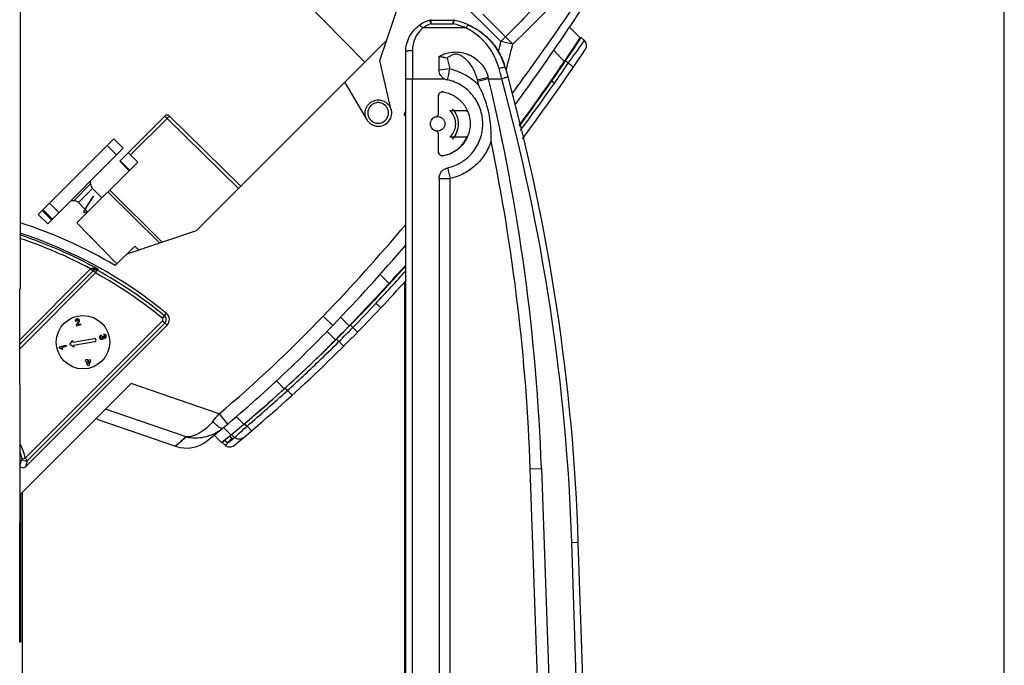
# Model space of a CAD drawing. Units: millimetres. Extents: x 0 to 3073, y 0 to 562.
# Drawn here: x 269 to 299, y 196 to 215 of the extents above; entities that cross this region are included whole.
import ezdxf

# ---------------------------------------------------------------- set-up
doc = ezdxf.new("R2010")
doc.units = ezdxf.units.MM
doc.header["$LTSCALE"] = 23.1
doc.layers.get('0').update_dxf_attribs({"linetype": 'CONTINUOUS'})
doc.layers.add('INTF_1', color=7, linetype='CONTINUOUS')
doc.styles.get("Standard").update_dxf_attribs({"font": 'txt', "width": 0.8})
doc.dimstyles.new('DIMSTYLE_7', dxfattribs={"dimtxt": 2.5, "dimasz": 2.5, "dimexe": 1, "dimexo": 0, "dimtad": 1, "dimdec": 0, "dimlfac": 5, "dimtxsty": 'STANDARD', "dimblk": '_FILLED', "dimblk1": '_FILLED', "dimblk2": '_FILLED', "dimcen": 0.09, "dimazin": 2, "dimtp": 0.5, "dimtm": 0.5, "dimtfac": 1, "dimtdec": 0, "dimtofl": 0, "dimtmove": 0, "dimatfit": 3, "dimldrblk": '_FILLED', "dimfxl": 1, "dimtolj": 1, "dimarcsym": 0})

# ---------------------------------------------------------------- blocks, each defined once
blk = doc.blocks.new('_FILLED')
at = {"color": 0, "linetype": 'BYBLOCK'}
blk.add_solid([(0, 0), (-1, 0.166), (-1, -0.166)], dxfattribs=at)
blk = doc.blocks.new('*D11')
at = {"color": 2, "linetype": 'CONTINUOUS'}
for p, q in [((269.46, 231.703), (269.46, 241.46)), ((298.9, 176.952), (298.9, 241.46)), ((269.46, 240.46), (284.18, 240.46)), ((298.9, 240.46), (284.18, 240.46))]:
    blk.add_line(p, q, dxfattribs=at)
at = {"color": 2, "linetype": 'CONTINUOUS', "xscale": 2.5, "yscale": 2.5, "zscale": 2.5, "rotation": 180}
blk.add_blockref('_FILLED', (269.46, 240.46), dxfattribs=at)
at = {"color": 2, "linetype": 'CONTINUOUS', "xscale": 2.5, "yscale": 2.5, "zscale": 2.5}
blk.add_blockref('_FILLED', (298.9, 240.46), dxfattribs=at)
blk = doc.blocks.new('*D20')
at = {"color": 2, "linetype": 'CONTINUOUS'}
for p, q in [((245.46, 232.646), (245.46, 253.036)), ((298.9, 176.952), (298.9, 253.036)), ((245.46, 252.036), (272.18, 252.036)), ((298.9, 252.036), (272.18, 252.036))]:
    blk.add_line(p, q, dxfattribs=at)
at = {"color": 2, "linetype": 'CONTINUOUS', "xscale": 2.5, "yscale": 2.5, "zscale": 2.5, "rotation": 180}
blk.add_blockref('_FILLED', (245.46, 252.036), dxfattribs=at)
at = {"color": 2, "linetype": 'CONTINUOUS', "xscale": 2.5, "yscale": 2.5, "zscale": 2.5}
blk.add_blockref('_FILLED', (298.9, 252.036), dxfattribs=at)

msp = doc.modelspace()

# ---------------------------------------------------------------- linework, layer by layer
at = {"layer": 'INTF_1', "color": 7, "linetype": 'CONTINUOUS'}
for p, q in [((269.3898, 217.3644), (269.3898, 207.2481)), ((280.1811, 214.0847), (281.079, 216.7785)), ((277.835, 215.9637), (279.7276, 214.0378)), ((281.713, 215.2972), (282.3715, 215.2972)), ((286.1827, 214.7628), (285.8664, 215.0847)), ((285.8665, 215.0849), (286.1829, 214.7629)), ((274.6834, 208.9936), (280.3844, 214.6946)), ((286.3118, 214.6871), (286.2139, 214.7763)), ((280.9542, 136.0413), (280.9542, 214.3422)), ((285.9003, 214.3047), (285.8863, 214.317)), ((286.0301, 214.5321), (286.044, 214.5196)), ((280.5152, 212.6027), (280.1811, 214.0847)), ((279.1234, 213.4336), (279.7884, 212.3134)), ((283.4362, 213.5418), (283.4275, 213.5779)), ((285.3327, 213.52), (285.3515, 213.5022)), ((285.1641, 213.2806), (285.1838, 213.2626)), ((285.2569, 213.4125), (285.2705, 213.4001)), ((281.9331, 212.4857), (281.9331, 213.0301)), ((282.2752, 212.5917), (282.7913, 212.5917)), ((272.3776, 211.0719), (273.731, 212.4253)), ((276.0122, 210.3225), (273.8718, 212.4259)), ((269.9359, 209.4787), (272.1986, 211.7415)), ((272.4815, 211.4586), (272.1986, 211.7415)), ((281.9331, 211.3533), (281.9331, 211.8978)), ((282.7913, 211.7917), (282.2752, 211.7917)), ((272.4815, 211.4586), (270.2187, 209.1959)), ((272.3776, 211.0719), (272.658, 210.7866)), ((272.6369, 211.3312), (272.9173, 211.0459)), ((271.0931, 209.2217), (272.9173, 211.0459)), ((281.954, 210.5517), (281.954, 176.8318)), ((271.5714, 209.9976), (271.5721, 209.9987)), ((271.5722, 209.9986), (271.5714, 209.9974)), ((271.588, 210.0243), (271.5722, 209.9986)), ((272.0265, 210.1551), (273.5714, 208.623)), ((270.0773, 209.6202), (270.3602, 209.3373)), ((269.9359, 209.4787), (270.2187, 209.1959)), ((272.2971, 207.9966), (271.0931, 209.2217)), ((272.5995, 208.299), (274.6834, 208.9936)), ((272.2455, 207.945), (272.8306, 208.5301)), ((272.946, 208.4145), (272.8306, 208.5301)), ((280.9227, 207.9028), (280.9227, 207.9269)), ((280.9227, 180.927), (280.9227, 207.4537)), ((279.2593, 206.1419), (279.0023, 206.3993)), ((269.3823, 205.8567), (269.3826, 206.1458)), ((273.7969, 206.1561), (269.5523, 201.9115)), ((271.0836, 206.2791), (271.0457, 206.2729)), ((271.2078, 206.1697), (271.078, 206.1349)), ((271.1251, 206.1844), (271.1986, 206.2041)), ((271.1986, 206.2041), (271.2078, 206.1697)), ((270.9734, 205.6472), (271.6135, 205.7601)), ((271.8138, 205.8625), (271.8278, 205.8279)), ((271.8624, 205.8246), (271.8937, 205.8286)), ((271.9102, 205.8488), (271.9068, 205.8845)), ((278.5934, 205.9734), (278.8455, 205.7203)), ((270.5699, 205.5059), (270.7638, 205.5579)), ((270.5779, 205.4759), (270.5699, 205.5059)), ((270.7738, 205.5209), (270.6342, 205.4835)), ((270.7638, 205.5579), (270.7738, 205.5209)), ((270.8836, 205.5806), (270.9647, 205.6964)), ((270.9994, 205.4995), (270.8836, 205.5806)), ((270.9647, 205.6964), (270.9734, 205.6472)), ((271.6309, 205.6616), (270.9907, 205.5487)), ((270.9907, 205.5487), (270.9994, 205.4995)), ((269.3879, 205.2767), (269.3807, 205.2808)), ((269.3879, 204.3836), (269.3879, 205.2767)), ((270.6751, 205.4431), (270.6415, 205.4341)), ((271.353, 205.0903), (271.377, 205.0967)), ((271.3618, 205.0577), (271.353, 205.0903)), ((271.3858, 205.0642), (271.3618, 205.0577)), ((271.3666, 205.1356), (271.4025, 205.1452)), ((271.377, 205.0967), (271.3666, 205.1356)), ((271.4186, 204.9416), (271.3858, 205.0642)), ((271.4025, 205.1452), (271.4129, 205.1063)), ((271.4129, 205.1063), (271.4919, 205.1275)), ((271.4497, 204.9499), (271.4186, 204.9416)), ((271.466, 205.0857), (271.4216, 205.0738)), ((271.4216, 205.0738), (271.4393, 205.0077)), ((271.4393, 205.0077), (271.466, 205.0857)), ((271.5006, 205.0951), (271.4497, 204.9499)), ((271.4919, 205.1275), (271.5006, 205.0951)), ((269.3863, 204.3836), (269.3827, 204.3835)), ((269.3827, 204.3835), (269.3827, 203.0108)), ((269.3863, 204.3836), (269.3879, 204.3836)), ((269.3879, 201.0752), (272.7236, 204.4109)), ((274.3755, 202.8112), (271.9567, 203.644)), ((271.6854, 203.3726), (271.7223, 203.3357)), ((271.7223, 203.3356), (274.0553, 202.5323)), ((269.3879, 203.0108), (269.3827, 203.0108)), ((269.3879, 203.0108), (269.3879, 200.2396)), ((275.2099, 202.8633), (275.432, 202.6449)), ((275.4608, 203.0706), (275.4637, 203.073)), ((275.6741, 202.837), (275.7571, 202.7607)), ((275.447, 202.651), (275.5435, 202.563)), ((275.6059, 202.6301), (275.5189, 202.7096)), ((275.7373, 202.779), (275.6059, 202.6301)), ((285.0216, 201.8635), (285.5873, 185.6616)), ((269.4054, 201.0926), (269.4054, 196.6654)), ((269.4604, 191.4684), (269.4604, 201.1477)), ((269.3804, 198.5433), (269.3804, 200.2396)), ((269.3804, 200.2396), (269.3821, 200.2396)), ((269.3821, 200.2396), (269.3879, 200.2396)), ((286.6061, 184.9034), (286.1284, 199.6553)), ((269.3879, 198.5431), (269.3804, 198.5433)), ((269.3879, 196.665), (269.3879, 198.5431)), ((269.3879, 196.6744), (269.4054, 196.6654)), ((269.4054, 196.6654), (269.3879, 196.665))]:
    msp.add_line(p, q, dxfattribs=at)
at = {"layer": 'INTF_1', "color": 9, "linetype": 'CONTINUOUS'}
for p, q in [((283.8088, 214.6548), (281.3821, 217.0816)), ((281.7133, 215.2964), (281.713, 215.2972)), ((283.2644, 215.4816), (283.9493, 214.7953)), ((282.7596, 215.0623), (281.4712, 215.0623)), ((281.7161, 215.1867), (282.3747, 215.1867)), ((283.8088, 214.6548), (283.9493, 214.7953)), ((284.1632, 214.5737), (283.8088, 214.6548)), ((286.2758, 214.6362), (286.3118, 214.6871)), ((281.1576, 214.3922), (281.1577, 213.5418)), ((283.7362, 214.3552), (283.7308, 214.3328)), ((283.7389, 214.3545), (283.7336, 214.3322)), ((285.3896, 214.3881), (285.7144, 214.0623)), ((285.8285, 214.0108), (285.7501, 214.0822)), ((282.2666, 213.8356), (281.9539, 213.7972)), ((283.9635, 213.7982), (283.9824, 213.8715)), ((283.9639, 213.7981), (283.9834, 213.8712)), ((280.9542, 213.5418), (282.1145, 213.5418)), ((281.1577, 136.8417), (281.1577, 213.5418)), ((283.4362, 213.5418), (283.8307, 213.5418)), ((285.4092, 213.4027), (285.3315, 213.4735)), ((282.0739, 213.1494), (282.0699, 213.146)), ((273.8011, 212.3552), (272.7064, 211.2605)), ((273.8011, 212.3552), (273.731, 212.4253)), ((273.8011, 212.3552), (275.9415, 210.2518)), ((280.9542, 212.4086), (280.9062, 212.4566)), ((272.002, 211.5448), (272.2848, 211.262)), ((272.3904, 211.0847), (272.6715, 210.8001)), ((282.0739, 211.2341), (282.0699, 211.2375)), ((281.954, 210.5517), (282.2839, 210.5517)), ((282.2839, 176.8318), (282.2839, 210.5517)), ((271.5053, 210.3948), (270.9989, 209.8884)), ((271.139, 209.8304), (271.5633, 210.2547)), ((273.6483, 208.6486), (272.0783, 210.2069)), ((270.3366, 209.3137), (270.0538, 209.5966)), ((270.5568, 209.534), (270.274, 209.8168)), ((269.382, 205.7231), (271.5067, 207.8478)), ((271.5067, 207.8478), (271.5741, 207.7803)), ((271.7282, 207.8371), (271.7005, 207.8095)), ((280.9367, 207.9426), (280.9367, 207.9185)), ((269.3813, 205.4526), (271.6537, 207.725)), ((269.3817, 205.5879), (271.5741, 207.7803)), ((271.5741, 207.7803), (271.5861, 207.7926)), ((271.6537, 207.725), (271.5862, 207.7926)), ((271.6537, 207.725), (271.7005, 207.8095)), ((280.4558, 207.4102), (280.1851, 207.681)), ((280.9367, 207.4691), (280.9367, 180.9135)), ((273.6592, 206.3669), (273.779, 206.5134)), ((278.4782, 206.4301), (278.7664, 206.1527)), ((269.5469, 202.1737), (273.6631, 206.2899)), ((273.7314, 206.2216), (269.6152, 202.1054)), ((273.7969, 206.1561), (273.6631, 206.2899)), ((279.2936, 206.1581), (279.3676, 206.0906)), ((278.9511, 205.6707), (278.8769, 205.7384)), ((275.3559, 203.5045), (272.7236, 204.4109)), ((277.312, 204.2523), (277.0746, 204.4891)), ((277.4088, 204.2033), (277.3333, 204.2721)), ((275.3559, 203.5045), (275.6135, 203.1984)), ((275.8741, 203.4195), (276.1002, 203.1938)), ((276.1188, 203.2083), (276.1958, 203.1382)), ((274.3755, 202.8112), (274.0553, 202.5324)), ((275.4873, 203.0927), (275.7119, 202.8719)), ((275.8216, 202.7944), (275.727, 202.8806)), ((269.4524, 202.1534), (269.5469, 202.1737)), ((269.5469, 202.1737), (269.6152, 202.1054)), ((284.6884, 201.8519), (285.0216, 201.8635)), ((285.2541, 185.65), (284.6884, 201.8519)), ((285.9321, 199.6488), (286.1284, 199.6553)), ((286.4098, 184.8969), (285.9321, 199.6488))]:
    msp.add_line(p, q, dxfattribs=at)
at = {"layer": 'INTF_1', "color": 6, "linetype": 'CONTINUOUS'}
for p, q in [((271.5053, 210.3948), (271.5053, 210.4824)), ((271.5633, 210.2547), (271.8447, 209.9733)), ((270.9989, 209.8884), (270.9113, 209.8884)), ((271.5718, 209.9972), (271.588, 210.0243)), ((271.5725, 209.9984), (271.572, 209.9975)), ((271.139, 209.8304), (271.3344, 209.6351)), ((271.3674, 209.602), (271.4204, 209.549)), ((271.4279, 209.7803), (271.4072, 209.7488)), ((271.4247, 209.7747), (271.4191, 209.7664)), ((271.4283, 209.78), (271.4247, 209.7747))]:
    msp.add_line(p, q, dxfattribs=at)
at = {"layer": 'INTF_1', "color": 4, "linetype": 'CONTINUOUS'}
msp.add_line((269.3898, 207.2481), (269.3809, 207.2447), dxfattribs=at)
at = {"layer": 'INTF_1', "color": 9, "linetype": 'CONTINUOUS'}
msp.add_lwpolyline([(274.3755, 202.8113), (274.1981, 202.6559), (274.0909, 202.5631), (274.0553, 202.5323)], dxfattribs=at)
at = {"layer": 'INTF_1', "color": 7, "linetype": 'CONTINUOUS'}
msp.add_circle((271.2775, 205.65), 0.8, dxfattribs=at)
for centre, radius, start, end in [((213.0435, 264.4174), 87.9596, 324.027489, 327.871988), ((281.9416, 214.3435), 0.9876, 106.88697, 126.98287), ((281.7131, 215.0962), 0.2011, 90.04562, 106.83639), ((282.3715, 215.0967), 0.2005, 78.50707, 89.98549), ((282.0088, 213.3164), 2.0174, 65.68191, 78.47794), ((237.2476, 246.9718), 58.5839, 323.527105, 326.64729), ((237.2584, 246.9838), 58.6, 323.496599, 326.659395), ((286.1771, 214.5392), 0.2, 326.44635, 47.66056), ((237.2584, 246.9838), 58.9, 323.246389, 326.446351), ((92.305, 213.549), 189.6491, 0.075, 0.19961), ((282.0446, 213.3467), 1.9694, 15.78618, 21.61182), ((247.7114, 203.6295), 37.6512, 15.3475, 15.80201), ((282.2692, 213.8378), 0.334, 242.41411, 257.77707), ((226.0495, 199.8045), 59.008, 1.999636, 13.462192), ((226.1557, 197.7132), 60.0041, 1.85473, 15.347608), ((280.1285, 212.5139), 0.3139, 115.03117, 117.86445), ((280.1284, 212.514), 0.3137, 101.136, 115.02156), ((280.1275, 212.517), 0.3106, 95.99181, 101.09532), ((280.1271, 212.5213), 0.3063, 83.69411, 95.98628), ((280.1263, 212.5168), 0.3108, 78.06795, 83.64956), ((280.125, 212.5108), 0.3169, 66.12455, 78.05788), ((280.1276, 212.5168), 0.3104, 61.03514, 66.11906), ((280.1317, 212.5242), 0.302, 56.7109, 61.03312), ((281.9106, 212.1921), 0.5409, 40.48441, 47.62607), ((273.8017, 212.3546), 0.1, 45.5, 135), ((280.1256, 212.5121), 0.3913, 210.51089, 216.06321), ((280.1303, 212.5181), 0.313, 206.15773, 210.74784), ((281.905, 208.8058), 3.785, 104.54677, 105.30064), ((281.8541, 212.4857), 0.079, 281.53279, 0.01272), ((281.9107, 212.1918), 0.5411, 359.99361, 40.51546), ((280.128, 212.5193), 0.3123, 241.85161, 244.87983), ((280.1273, 212.518), 0.3109, 244.90271, 258.77729), ((280.1272, 212.518), 0.3109, 258.80674, 262.965), ((280.1271, 212.5191), 0.3119, 263.00332, 276.84577), ((280.1271, 212.5183), 0.3112, 276.85861, 280.10161), ((281.8506, 211.8978), 0.0825, 359.98728, 78.46721), ((281.8541, 211.8978), 0.079, 359.98728, 78.46721), ((281.9107, 212.1917), 0.5411, 319.48454, 0.00639), ((280.1955, 211.8546), 3.3211, 356.8456, 5.94353), ((281.9106, 212.1913), 0.5409, 312.37393, 319.51559), ((265.1104, 195.9032), 13.997, 59.35194, 72.19045), ((265.1104, 195.9032), 13.7012, 50.7511, 71.77239), ((236.8607, 246.4752), 58.155, 316.103078, 319.307597), ((237.2476, 246.9718), 58.5839, 315.239375, 318.24969), ((237.2584, 246.9838), 58.6, 316.822282, 318.217082), ((8.4889, 206.2967), 260.8937, 359.966871, 0.208195), ((237.2584, 246.9838), 58.9, 316.822282, 317.892259), ((246.1869, 238.6058), 46.6563, 309.40662, 316.82228), ((246.1869, 238.6058), 46.3563, 310.15227, 316.82228), ((273.6263, 206.3267), 0.2412, 314.99996, 50.7511), ((249.5667, 234.1562), 40.4576, 308.96774, 316.19807), ((271.6222, 205.7108), 0.05, 280, 100), ((249.8259, 234.4982), 40.8694, 312.26359, 315.23936), ((249.8259, 234.4982), 40.8694, 308.79501, 312.26311), ((246.1869, 238.6058), 46.3563, 309.13869, 309.50151), ((274.3809, 203.4779), 1, 251, 308.96771)]:
    msp.add_arc(centre, radius, start, end, dxfattribs=at)
at = {"layer": 'INTF_1', "color": 9, "linetype": 'CONTINUOUS'}
for centre, radius, start, end in [((211.1067, 266.7917), 90.6536, 324.996892, 325.741925), ((277.0136, 215.1451), 5.3612, 0.44458, 1.06991), ((281.973, 214.4354), 0.803, 128.67565, 140.31875), ((281.9447, 214.4329), 0.7877, 106.87394, 126.95656), ((282.0115, 213.4043), 1.819, 65.71583, 78.48453), ((242.9661, 224.0002), 41.8982, 346.69021, 347.11186), ((280.6181, 211.366), 4.7808, 42.14045, 45.83152), ((211.2617, 266.6834), 90.4646, 324.674515, 324.996779), ((212.31, 267.0661), 90.6633, 324.1836, 324.66949), ((245.1011, 224.1924), 40.2288, 345.13387, 346.1667), ((211.3635, 266.6113), 90.3397, 324.452599, 324.674496), ((211.5006, 266.5132), 90.1712, 324.041578, 324.452664), ((312.8403, 207.2414), 31.2767, 167.82865, 168.43556), ((281.9124, 212.1923), 1.6811, 42.99729, 77.83514), ((243.8227, 203.2071), 41.3212, 14.48379, 14.92053), ((236.9858, 247.244), 59.0766, 325.051772, 325.768165), ((314.1614, 74.7163), 142.2221, 102.479955, 102.614118), ((285.8489, 214.1198), 2.8143, 192.60598, 193.46236), ((311.6449, 94.3805), 122.4547, 103.318291, 103.474246), ((225.7775, 199.7402), 58.9542, 13.336127, 13.461884), ((226.1591, 197.7132), 59.8043, 1.854758, 15.347593), ((211.6935, 266.3732), 89.9328, 323.669056, 324.041572), ((236.9836, 247.2456), 59.0794, 323.366159, 325.051733), ((226.0478, 199.8045), 58.6763, 1.999641, 11.668923), ((310.1683, 216.8888), 28.5954, 192.14015, 192.80392), ((236.8607, 246.4752), 57.755, 316.103078, 319.775001), ((265.1104, 195.9032), 13.646, 60.99002, 71.74976), ((265.1104, 195.9032), 13.5494, 61.83107, 71.61313), ((271.3875, 208.0489), 0.2338, 300.6481, 302.98154), ((265.1104, 195.9032), 13.5119, 50.7511, 61.03561), ((265.1104, 195.9032), 13.6085, 50.7511, 61.03561), ((237.0258, 247.1976), 59.0159, 316.824138, 318.103127), ((245.8694, 238.9001), 46.8892, 315.5951, 316.82397), ((273.6263, 206.3267), 0.0519, 315, 50.7511), ((273.6263, 206.3267), 0.1485, 314.99998, 50.7511), ((249.5667, 234.1562), 40.0576, 310.07608, 316.19902), ((246.8685, 237.9105), 45.483, 314.86005, 315.60509), ((246.1427, 238.619), 46.4971, 313.82624, 314.87817), ((245.8597, 238.9099), 46.903, 312.2715, 313.8295), ((245.8506, 238.9198), 46.9165, 310.30011, 312.27159), ((209.7631, 256.1861), 84.1295, 321.029932, 321.229922), ((206.3701, 278.7682), 102.9345, 312.43205, 312.714869), ((267.8604, 201.8104), 1.7251, 12.15609, 27.2352), ((267.8604, 201.8104), 1.6285, 12.15609, 19.64529), ((266.0313, 203.2516), 3.5931, 339.10052, 342.20314), ((266.0359, 203.1579), 3.7308, 340.48432, 343.61454)]:
    msp.add_arc(centre, radius, start, end, dxfattribs=at)
at = {"layer": 'INTF_1', "color": 6, "linetype": 'CONTINUOUS'}
for centre, radius, start, end in [((271.7034, 210.3948), 0.1981, 180, 225), ((270.9989, 209.6903), 0.1981, 45, 90), ((271.3845, 209.6156), 0.0222, 194.5312, 198.2102), ((277.5432, 205.6208), 7.3953, 145.90446, 146.06926)]:
    msp.add_arc(centre, radius, start, end, dxfattribs=at)
at = {"layer": 'INTF_1', "color": 7, "linetype": 'CONTINUOUS'}
for centre, major_axis, ratio, start_param, end_param in [((285.2111, 213.3189), (-0.0552, 0.1005), 0.8563302, -1.2587685, -1.1906898), ((281.8814, 212.5043), (0.7658, 0.7662), 0.7073222, -0.8956327, -0.8620209), ((281.8814, 211.8792), (-0.7658, 0.7662), 0.7073222, -2.2795718, -2.24596)]:
    msp.add_ellipse(centre, major_axis=major_axis, ratio=ratio, start_param=start_param, end_param=end_param, dxfattribs=at)
at = {"layer": 'INTF_1', "color": 9, "linetype": 'CONTINUOUS'}
for points, knots in [([(286.44, 217.3542), (286.2361, 217.1437), (285.8238, 216.7226), (284.994, 215.8692), (284.3683, 215.226), (283.9493, 214.7953)], [0, 0, 0, 0, 0.2461498, 0.4951697, 1, 1, 1, 1]), ([(286.8558, 217.2431), (286.749, 217.1308), (286.5307, 216.9097), (286.1989, 216.5805), (285.8607, 216.2539), (285.4116, 215.8088), (284.8452, 215.2488), (284.3912, 214.7994), (284.1631, 214.5737)], [0, 0, 0, 0, 0.1226103, 0.2458519, 0.3697916, 0.4945731, 0.7461602, 1, 1, 1, 1]), ([(281.6705, 215.2783), (281.669, 215.2801), (281.6662, 215.2832), (281.6615, 215.2874), (281.657, 215.2893), (281.6548, 215.2886)], [0, 0, 0, 0, 0.3559896, 0.6358731, 1, 1, 1, 1]), ([(281.7161, 215.1867), (281.7088, 215.2057), (281.6978, 215.2317), (281.6818, 215.262), (281.6742, 215.2737), (281.6705, 215.2783)], [0, 0, 0, 0, 0.5946446, 0.8245591, 1, 1, 1, 1]), ([(281.7161, 215.1867), (281.716, 215.2007), (281.7157, 215.226), (281.7152, 215.2556), (281.7146, 215.2745), (281.7142, 215.2846), (281.7138, 215.2915), (281.7135, 215.2952), (281.7133, 215.2964)], [0, 0, 0, 0, 0.3835862, 0.6907818, 0.8088101, 0.9005718, 0.9645565, 1, 1, 1, 1]), ([(282.3715, 215.2972), (282.3716, 215.2972), (282.3718, 215.2969), (282.3719, 215.2963), (282.3721, 215.2952), (282.3723, 215.2929), (282.3725, 215.2891), (282.3728, 215.2832), (282.3731, 215.2758), (282.3734, 215.2669), (282.3737, 215.2565), (282.3738, 215.2491), (282.3739, 215.2452)], [0, 0, 0, 0, 0.0051384, 0.0178249, 0.0384772, 0.0671034, 0.1480737, 0.260233, 0.4028677, 0.5746756, 0.7742047, 1, 1, 1, 1]), ([(282.3901, 215.244), (282.3888, 215.2398), (282.3833, 215.2208), (282.3783, 215.2016), (282.3747, 215.1867)], [0, 0, 0, 0, 0.2235341, 1, 1, 1, 1]), ([(282.4115, 215.2932), (282.411, 215.2934), (282.4093, 215.2925), (282.4063, 215.2885), (282.4018, 215.2793), (282.3961, 215.2637), (282.3922, 215.2512), (282.3901, 215.244)], [0, 0, 0, 0, 0.0317717, 0.0866769, 0.2811433, 0.5882661, 1, 1, 1, 1]), ([(281.355, 214.9482), (281.2917, 214.872), (281.1914, 214.694), (281.1575, 214.4928), (281.1576, 214.3922)], [0, 0, 0, 0, 0.4958804, 1, 1, 1, 1]), ([(281.3529, 215.1354), (281.3595, 215.1377), (281.372, 215.1361), (281.388, 215.1297), (281.4093, 215.1178), (281.4379, 215.0956), (281.4598, 215.0744), (281.4712, 215.0623)], [0, 0, 0, 0, 0.1455891, 0.2448581, 0.363152, 0.653396, 1, 1, 1, 1]), ([(282.8368, 215.1558), (282.8348, 215.156), (282.8298, 215.1548), (282.8185, 215.1474), (282.8023, 215.1295), (282.7813, 215.0998), (282.7671, 215.0758), (282.7596, 215.0623)], [0, 0, 0, 0, 0.0488001, 0.1175619, 0.3264775, 0.6271618, 1, 1, 1, 1]), ([(283.7507, 213.8465), (283.7157, 213.9782), (283.6184, 214.2334), (283.3968, 214.5752), (283.1093, 214.8607), (282.8805, 215.0044), (282.7596, 215.0623)], [0, 0, 0, 0, 0.2531044, 0.5030507, 0.7510904, 1, 1, 1, 1]), ([(280.9542, 214.3422), (280.9542, 214.3505), (280.9688, 214.3623), (280.99, 214.3712), (281.0156, 214.3787), (281.0461, 214.3846), (281.0809, 214.3891), (281.1185, 214.3917), (281.1444, 214.3923), (281.1576, 214.3922)], [0, 0, 0, 0, 0.1145154, 0.2104897, 0.3326224, 0.4778649, 0.6415598, 0.8180998, 1, 1, 1, 1]), ([(283.1024, 213.5056), (283.0901, 213.5607), (283.0587, 213.6694), (282.9905, 213.8249), (282.9016, 213.9695), (282.8104, 214.0779), (282.727, 214.1541), (282.659, 214.2048), (282.5853, 214.2468), (282.5181, 214.2705), (282.4619, 214.2772), (282.4053, 214.2742), (282.3369, 214.2537), (282.262, 214.2138), (282.2159, 214.181), (282.1938, 214.1634)], [0, 0, 0, 0, 0.1250443, 0.2500649, 0.3750574, 0.5000111, 0.562532, 0.625047, 0.6875467, 0.7499985, 0.7812848, 0.8125554, 0.8749895, 0.9374876, 1, 1, 1, 1]), ([(282.1938, 214.1634), (282.2127, 214.1106), (282.2419, 214.002), (282.2598, 213.8913), (282.2666, 213.8356)], [0, 0, 0, 0, 0.4999412, 1, 1, 1, 1]), ([(283.9398, 213.8825), (283.9399, 213.8838), (283.936, 213.8852), (283.9317, 213.8852), (283.9254, 213.8851), (283.9177, 213.8844), (283.9082, 213.8831), (283.8973, 213.8814), (283.8799, 213.8782), (283.8552, 213.873), (283.8102, 213.8625), (283.775, 213.8533), (283.7507, 213.8465)], [0, 0, 0, 0, 0.0207756, 0.0432345, 0.0746823, 0.1151334, 0.1642473, 0.2215468, 0.2865325, 0.4372694, 0.6109719, 1, 1, 1, 1]), ([(285.8285, 214.0108), (285.8491, 213.9967), (285.8785, 213.9752), (285.9141, 213.9457), (285.9359, 213.9259), (285.9529, 213.9083), (285.9636, 213.8951), (285.9689, 213.8859), (285.9715, 213.8798), (285.9718, 213.8747), (285.9704, 213.8726)], [0, 0, 0, 0, 0.3702485, 0.5373507, 0.6843493, 0.8062477, 0.8993625, 0.9345933, 0.9624428, 1, 1, 1, 1]), ([(284.0199, 213.5948), (284.0208, 213.5949), (284.0119, 213.5922), (284.0074, 213.5909), (283.9875, 213.5853), (283.9657, 213.5792), (283.9367, 213.5711), (283.8914, 213.5585), (283.8555, 213.5486), (283.8307, 213.5418)], [0, 0, 0, 0, 0.0132427, 0.0657445, 0.1557579, 0.2794537, 0.4321208, 0.6078904, 1, 1, 1, 1]), ([(280.9537, 212.594), (280.9452, 212.5741), (280.933, 212.5499), (280.8961, 212.4317), (280.9062, 212.4566)], [0, 0, 0, 0, 0.4460699, 1, 1, 1, 1]), ([(273.8718, 212.4259), (273.8713, 212.4263), (273.8693, 212.4226), (273.8654, 212.4206), (273.8588, 212.4131), (273.8461, 212.401), (273.8265, 212.3809), (273.81, 212.3643), (273.8011, 212.3552)], [0, 0, 0, 0, 0.0193443, 0.0762081, 0.1686986, 0.2929706, 0.6173583, 1, 1, 1, 1]), ([(283.5114, 211.6722), (283.4668, 211.5348), (283.3413, 211.2703), (283.0584, 210.9358), (282.6996, 210.6845), (282.4248, 210.5836), (282.2839, 210.5517)], [0, 0, 0, 0, 0.2500134, 0.5000181, 0.7500132, 1, 1, 1, 1]), ([(271.5148, 207.8528), (271.5288, 207.8395), (271.5521, 207.819), (271.5758, 207.7984), (271.5862, 207.7926)], [0, 0, 0, 0, 0.6199138, 1, 1, 1, 1]), ([(271.58, 207.8696), (271.5929, 207.8694), (271.6436, 207.8654), (271.6932, 207.8514), (271.7282, 207.8371)], [0, 0, 0, 0, 0.2551141, 1, 1, 1, 1]), ([(271.58, 207.8696), (271.5866, 207.8569), (271.599, 207.8371), (271.6202, 207.8215), (271.6297, 207.8211)], [0, 0, 0, 0, 0.6013729, 1, 1, 1, 1]), ([(271.6297, 207.8211), (271.6384, 207.8246), (271.6701, 207.8351), (271.7041, 207.8389), (271.7282, 207.8371)], [0, 0, 0, 0, 0.2797408, 1, 1, 1, 1]), ([(280.0636, 206.8165), (280.0731, 206.8076), (280.0917, 206.7902), (280.1187, 206.7649), (280.1437, 206.7416), (280.1628, 206.7239), (280.1763, 206.7114), (280.1848, 206.7035), (280.1922, 206.6967), (280.1984, 206.6911), (280.2028, 206.6871), (280.2056, 206.6846), (280.2072, 206.6832), (280.2085, 206.6821), (280.2094, 206.6812), (280.2099, 206.681), (280.2102, 206.6806), (280.2103, 206.6806)], [0, 0, 0, 0, 0.1950781, 0.3826545, 0.5555257, 0.7070487, 0.7729467, 0.8314014, 0.88185, 0.9238071, 0.9568694, 0.9699624, 0.9807195, 0.9891153, 0.9951312, 0.9987548, 1, 1, 1, 1]), ([(279.3676, 206.0906), (279.3769, 206.0815), (279.3952, 206.0637), (279.4218, 206.038), (279.4465, 206.0144), (279.4654, 205.9966), (279.4789, 205.9841), (279.4875, 205.9763), (279.495, 205.9695), (279.5012, 205.964), (279.5063, 205.9597), (279.5097, 205.9569), (279.5117, 205.9554), (279.5128, 205.9547), (279.5134, 205.9544), (279.5138, 205.9543), (279.5139, 205.9543)], [0, 0, 0, 0, 0.1948734, 0.3822373, 0.5549051, 0.7062558, 0.7720867, 0.8304909, 0.8809095, 0.922862, 0.9559528, 0.9798806, 0.9883467, 0.9944697, 0.9982794, 1, 1, 1, 1]), ([(278.9511, 205.6706), (278.9602, 205.6614), (278.9783, 205.6434), (279.0046, 205.6175), (279.0291, 205.5938), (279.048, 205.5759), (279.0615, 205.5634), (279.0701, 205.5556), (279.0776, 205.5489), (279.0839, 205.5434), (279.089, 205.5392), (279.093, 205.5362), (279.0951, 205.5348), (279.0968, 205.534), (279.0971, 205.5342)], [0, 0, 0, 0, 0.1946987, 0.3818749, 0.5543633, 0.7055652, 0.7713409, 0.8297069, 0.8801086, 0.9220712, 0.9552085, 0.9792376, 0.9940303, 1, 1, 1, 1]), ([(277.4088, 204.2033), (277.4175, 204.1938), (277.4347, 204.1752), (277.4601, 204.1486), (277.4841, 204.1245), (277.5055, 204.1039), (277.5237, 204.0875), (277.5379, 204.076), (277.5472, 204.0696), (277.5524, 204.0674), (277.5544, 204.0676), (277.5548, 204.068)], [0, 0, 0, 0, 0.1932375, 0.3788705, 0.5499084, 0.6999247, 0.8233362, 0.9156742, 0.9740108, 0.9904259, 1, 1, 1, 1]), ([(275.1717, 203.2759), (275.0567, 203.1337), (274.8191, 202.9175), (274.507, 202.8098), (274.3755, 202.8112)], [0, 0, 0, 0, 0.5816312, 1, 1, 1, 1]), ([(275.4637, 203.073), (275.4534, 203.0645), (275.4235, 203.0683), (275.3887, 203.085), (275.3324, 203.1203), (275.2584, 203.1839), (275.2007, 203.2433), (275.1717, 203.2759)], [0, 0, 0, 0, 0.1087308, 0.2031344, 0.3266931, 0.6439632, 1, 1, 1, 1]), ([(276.1958, 203.1382), (276.2121, 203.119), (276.2364, 203.0917), (276.2687, 203.0582), (276.29, 203.0377), (276.3062, 203.0234), (276.3176, 203.0144), (276.3245, 203.0095), (276.3305, 203.006), (276.3357, 203.0035), (276.3402, 203.0027), (276.3418, 203.004)], [0, 0, 0, 0, 0.3758386, 0.545424, 0.6942913, 0.8170862, 0.8673581, 0.9096752, 0.9438106, 0.9697768, 1, 1, 1, 1]), ([(274.3755, 202.8112), (274.5507, 202.7733), (274.9435, 202.7749), (275.3052, 202.9418), (275.4608, 203.0706)], [0, 0, 0, 0, 0.4701081, 1, 1, 1, 1]), ([(275.5435, 202.563), (275.545, 202.5644), (275.5488, 202.5673), (275.5552, 202.5728), (275.5635, 202.5795), (275.5779, 202.5915), (275.6002, 202.6099), (275.632, 202.6363), (275.6704, 202.6682), (275.7344, 202.7215), (275.7855, 202.7641), (275.8216, 202.7944)], [0, 0, 0, 0, 0.016852, 0.0400669, 0.0695908, 0.1053636, 0.1954217, 0.3097563, 0.4478754, 0.6092841, 1, 1, 1, 1]), ([(276.0801, 202.784), (276.0624, 202.7692), (276.0208, 202.7459), (275.95, 202.7361), (275.8797, 202.7519), (275.839, 202.7783), (275.8216, 202.7944)], [0, 0, 0, 0, 0.2464914, 0.4949273, 0.7462601, 1, 1, 1, 1]), ([(269.4834, 202.1103), (269.4796, 202.1133), (269.4665, 202.1255), (269.4567, 202.1412), (269.4524, 202.1534)], [0, 0, 0, 0, 0.2757125, 1, 1, 1, 1]), ([(269.6152, 202.1054), (269.5985, 202.0924), (269.5507, 202.0774), (269.503, 202.0944), (269.4834, 202.1103)], [0, 0, 0, 0, 0.4561585, 1, 1, 1, 1])]:
    msp.add_open_spline(points, degree=3, knots=knots, dxfattribs=at)
at = {"layer": 'INTF_1', "color": 7, "linetype": 'CONTINUOUS'}
for points, knots in [([(280.9542, 214.3422), (280.9542, 214.4189), (280.972, 214.5721), (281.0504, 214.7887), (281.1758, 214.981), (281.2868, 215.0867), (281.3475, 215.1324)], [0, 0, 0, 0, 0.2520152, 0.5017041, 0.7503799, 1, 1, 1, 1]), ([(282.8387, 215.1535), (282.9693, 215.0937), (283.2185, 214.9451), (283.5349, 214.6473), (283.7798, 214.2884), (283.8878, 214.0191), (283.9265, 213.8806)], [0, 0, 0, 0, 0.2499848, 0.4999821, 0.749989, 1, 1, 1, 1]), ([(282.8396, 215.1548), (282.956, 215.1022), (283.1789, 214.9747), (283.4707, 214.7238), (283.7101, 214.4213), (283.8282, 214.1916), (283.8756, 214.072)], [0, 0, 0, 0, 0.2498579, 0.4987406, 0.7483777, 1, 1, 1, 1]), ([(281.9529, 214.2097), (282.0196, 214.2484), (282.1629, 214.3107), (282.3934, 214.3517), (282.6276, 214.3384), (282.8522, 214.2715), (283.0552, 214.155), (283.2259, 213.9951), (283.3554, 213.8001), (283.4094, 213.6533), (283.4275, 213.5779)], [0, 0, 0, 0, 0.12467, 0.2497512, 0.3750466, 0.5002045, 0.6250774, 0.7498362, 0.8747733, 1, 1, 1, 1]), ([(281.9529, 214.2097), (281.9933, 214.2067), (282.0744, 214.1942), (282.154, 214.1747), (282.1937, 214.1633)], [0, 0, 0, 0, 0.4947677, 1, 1, 1, 1]), ([(282.1145, 213.5418), (282.0911, 213.554), (282.0472, 213.5845), (281.9953, 213.6454), (281.9617, 213.718), (281.9539, 213.7709), (281.9539, 213.7972)], [0, 0, 0, 0, 0.2502451, 0.5004014, 0.7503874, 1, 1, 1, 1]), ([(283.2638, 212.1917), (283.2638, 212.3438), (283.2115, 212.6505), (282.9845, 213.0561), (282.6359, 213.3636), (282.3472, 213.4794), (282.1985, 213.5114)], [0, 0, 0, 0, 0.2500416, 0.5000221, 0.7499902, 1, 1, 1, 1]), ([(281.9331, 213.0301), (281.9331, 213.0475), (281.9408, 213.0827), (281.9734, 213.1253), (282.0208, 213.1505), (282.0568, 213.1523), (282.0739, 213.1494)], [0, 0, 0, 0, 0.2500534, 0.500026, 0.7499828, 1, 1, 1, 1]), ([(282.0699, 213.146), (282.0532, 213.1488), (282.0183, 213.147), (281.9722, 213.1226), (281.9406, 213.0812), (281.9331, 213.047), (281.9331, 213.0301)], [0, 0, 0, 0, 0.2500172, 0.499974, 0.7499466, 1, 1, 1, 1]), ([(282.0739, 213.1494), (282.1855, 213.1308), (282.404, 213.0534), (282.6702, 212.8322), (282.8445, 212.5331), (282.8848, 212.3049), (282.8848, 212.1917)], [0, 0, 0, 0, 0.2500116, 0.4999773, 0.7499559, 1, 1, 1, 1]), ([(283.4987, 212.1985), (283.488, 212.2981), (283.4558, 212.4963), (283.3549, 212.8843), (283.2363, 213.1629), (283.1418, 213.3393)], [0, 0, 0, 0, 0.2501289, 0.5002779, 1, 1, 1, 1]), ([(279.7707, 212.3513), (279.7342, 212.4329), (279.7185, 212.6282), (279.8871, 212.8641), (280.1667, 212.9404), (280.3443, 212.8578), (280.408, 212.7952)], [0, 0, 0, 0, 0.2499031, 0.5001806, 0.7502949, 1, 1, 1, 1]), ([(280.5152, 212.6027), (280.5299, 212.5387), (280.5254, 212.4008), (280.4555, 212.282), (280.409, 212.2355)], [0, 0, 0, 0, 0.4999349, 1, 1, 1, 1]), ([(282.3509, 212.6436), (282.408, 212.5823), (282.4989, 212.4361), (282.5296, 212.2669), (282.5288, 212.1831)], [0, 0, 0, 0, 0.4999694, 1, 1, 1, 1]), ([(279.8092, 212.2817), (279.8742, 212.1924), (280.0944, 212.0662), (280.331, 212.1574), (280.409, 212.2355)], [0, 0, 0, 0, 0.5000663, 1, 1, 1, 1]), ([(281.6931, 212.1917), (281.6931, 212.2168), (281.7019, 212.2674), (281.7395, 212.3343), (281.7975, 212.3845), (281.8453, 212.4032), (281.8699, 212.4082)], [0, 0, 0, 0, 0.2498257, 0.5000213, 0.7502052, 1, 1, 1, 1]), ([(281.8671, 212.4048), (281.8983, 212.4112), (281.9644, 212.4099), (282.0526, 212.3657), (282.1135, 212.2882), (282.128, 212.2236), (282.128, 212.1917)], [0, 0, 0, 0, 0.2500204, 0.4999739, 0.7499434, 1, 1, 1, 1]), ([(281.8699, 211.9753), (281.8453, 211.9803), (281.7975, 211.999), (281.7395, 212.0492), (281.7019, 212.1161), (281.6931, 212.1667), (281.6931, 212.1917)], [0, 0, 0, 0, 0.2497938, 0.4999768, 0.7501733, 1, 1, 1, 1]), ([(282.128, 212.1917), (282.128, 212.1599), (282.1135, 212.0953), (282.0526, 212.0177), (281.9644, 211.9736), (281.8983, 211.9723), (281.8671, 211.9787)], [0, 0, 0, 0, 0.2500566, 0.5000261, 0.7499796, 1, 1, 1, 1]), ([(282.8848, 212.1917), (282.8848, 212.0786), (282.8445, 211.8504), (282.6702, 211.5513), (282.404, 211.3301), (282.1855, 211.2527), (282.0739, 211.2341)], [0, 0, 0, 0, 0.2500442, 0.5000229, 0.7499886, 1, 1, 1, 1]), ([(282.2124, 210.8751), (282.3596, 210.9085), (282.6449, 211.026), (282.9887, 211.3332), (283.2123, 211.7365), (283.2638, 212.0408), (283.2638, 212.1917)], [0, 0, 0, 0, 0.2500095, 0.4999782, 0.7499591, 1, 1, 1, 1]), ([(282.5288, 212.1831), (282.5274, 212.1014), (282.4937, 211.9371), (282.4032, 211.7957), (282.3471, 211.7362)], [0, 0, 0, 0, 0.4999271, 1, 1, 1, 1]), ([(282.0699, 211.2375), (282.1475, 211.2505), (282.3003, 211.2957), (282.5057, 211.4168), (282.6757, 211.5841), (282.7588, 211.72), (282.7913, 211.7917)], [0, 0, 0, 0, 0.2499881, 0.4999832, 0.7499872, 1, 1, 1, 1]), ([(282.0739, 211.2341), (282.0568, 211.2312), (282.0208, 211.233), (281.9734, 211.2581), (281.9408, 211.3008), (281.9331, 211.336), (281.9331, 211.3533)], [0, 0, 0, 0, 0.2500172, 0.499974, 0.7499466, 1, 1, 1, 1]), ([(281.9331, 211.3533), (281.9331, 211.3365), (281.9406, 211.3023), (281.9722, 211.2609), (282.0183, 211.2365), (282.0532, 211.2347), (282.0699, 211.2375)], [0, 0, 0, 0, 0.2500534, 0.500026, 0.7499828, 1, 1, 1, 1]), ([(281.954, 210.5517), (281.954, 210.5887), (281.9667, 210.6635), (282.0216, 210.7626), (282.1061, 210.838), (282.1762, 210.8669), (282.2124, 210.8751)], [0, 0, 0, 0, 0.2500273, 0.5000219, 0.7500041, 1, 1, 1, 1]), ([(271.492, 209.8773), (271.4988, 209.8875), (271.5255, 209.9275), (271.5522, 209.9675), (271.5714, 209.9976)], [0, 0, 0, 0, 0.2564658, 1, 1, 1, 1]), ([(271.5714, 209.9974), (271.5653, 209.9877), (271.5392, 209.9473), (271.5123, 209.9076), (271.492, 209.8773)], [0, 0, 0, 0, 0.2402177, 1, 1, 1, 1]), ([(271.5721, 209.9987), (271.5735, 210.0009), (271.5788, 210.0094), (271.5842, 210.0178), (271.588, 210.0243)], [0, 0, 0, 0, 0.255099, 1, 1, 1, 1]), ([(271.492, 209.8773), (271.4864, 209.869), (271.4648, 209.8368), (271.4434, 209.8045), (271.4279, 209.7803)], [0, 0, 0, 0, 0.2581847, 1, 1, 1, 1]), ([(269.3807, 205.2808), (269.3809, 205.3285), (269.3815, 205.5205), (269.382, 205.7125), (269.3823, 205.8567)], [0, 0, 0, 0, 0.2485571, 1, 1, 1, 1]), ([(275.5435, 202.563), (275.561, 202.5471), (275.6021, 202.5213), (275.673, 202.5067), (275.7446, 202.5177), (275.787, 202.5414), (275.8052, 202.5564)], [0, 0, 0, 0, 0.2499982, 0.4999976, 0.7499983, 1, 1, 1, 1]), ([(275.6059, 202.6301), (275.6288, 202.6479), (275.6798, 202.6908), (275.7294, 202.7354), (275.7571, 202.7607)], [0, 0, 0, 0, 0.4360019, 1, 1, 1, 1]), ([(269.5523, 201.9115), (269.5393, 201.8985), (269.5069, 201.8776), (269.4479, 201.8778), (269.4019, 201.9148), (269.3899, 201.9514), (269.388, 201.9698)], [0, 0, 0, 0, 0.2507315, 0.5000089, 0.7492686, 1, 1, 1, 1])]:
    msp.add_open_spline(points, degree=3, knots=knots, dxfattribs=at)
at = {"layer": 'INTF_1', "color": 9, "linetype": 'CONTINUOUS'}
for points in [[(281.3475, 215.1324), (281.3491, 215.1337), (281.3509, 215.1347), (281.3529, 215.1354)], [(282.8396, 215.1548), (282.8387, 215.1553), (282.8378, 215.1556), (282.8368, 215.1558)], [(271.5148, 207.8528), (271.5336, 207.865), (271.5575, 207.8699), (271.58, 207.8696)], [(271.5862, 207.7926), (271.5981, 207.8051), (271.6132, 207.8157), (271.6297, 207.8211)], [(271.7005, 207.8095), (271.6798, 207.8215), (271.6531, 207.8261), (271.6297, 207.8211)]]:
    msp.add_open_spline(points, degree=3, dxfattribs=at)
at = {"layer": 'INTF_1', "color": 7, "linetype": 'CONTINUOUS'}
for points in [[(279.8218, 212.5714), (279.8103, 212.508), (279.8209, 212.4379), (279.8494, 212.3801)], [(279.9076, 212.7367), (279.8637, 212.6928), (279.8329, 212.6325), (279.8218, 212.5714)], [(279.9076, 212.7367), (279.9293, 212.7584), (279.9546, 212.777), (279.9818, 212.7913)], [(280.2974, 212.7766), (280.3156, 212.7647), (280.3328, 212.7508), (280.3481, 212.7353)], [(280.405, 212.6545), (280.3905, 212.6841), (280.3712, 212.7118), (280.3481, 212.7353)], [(280.4326, 212.4643), (280.4439, 212.5274), (280.4332, 212.597), (280.405, 212.6545)], [(280.408, 212.7952), (280.4581, 212.7459), (280.4958, 212.6807), (280.5136, 212.6126)], [(279.8613, 212.3581), (279.8746, 212.3357), (279.8906, 212.3148), (279.9091, 212.2965)], [(279.9091, 212.2965), (279.9302, 212.2757), (279.9546, 212.2578), (279.9807, 212.2439)], [(280.1817, 212.212), (280.2428, 212.2229), (280.3029, 212.2542), (280.3468, 212.2981)], [(280.3468, 212.2981), (280.3909, 212.3423), (280.4217, 212.4029), (280.4326, 212.4643)], [(271.0946, 206.3473), (271.0772, 206.3426), (271.0639, 206.3342), (271.0547, 206.3223)], [(271.1436, 206.3438), (271.1299, 206.3512), (271.1135, 206.3523), (271.0946, 206.3473)], [(271.0547, 206.3223), (271.0454, 206.3102), (271.0424, 206.2937), (271.0457, 206.2729)], [(271.0807, 206.1752), (271.0768, 206.1617), (271.0759, 206.1482), (271.078, 206.1349)], [(271.1099, 206.2328), (271.0943, 206.2079), (271.0846, 206.1887), (271.0807, 206.1752)], [(271.0836, 206.2791), (271.0814, 206.2901), (271.0819, 206.2984), (271.0853, 206.3044)], [(271.0853, 206.3044), (271.0885, 206.3102), (271.0941, 206.3142), (271.1019, 206.3163)], [(271.1019, 206.3163), (271.1096, 206.3184), (271.1163, 206.3178), (271.122, 206.3145)], [(271.1321, 206.2726), (271.1299, 206.2661), (271.1224, 206.2528), (271.1099, 206.2328)], [(271.122, 206.3145), (271.1277, 206.3112), (271.1316, 206.3055), (271.1338, 206.2973)], [(271.1251, 206.1844), (271.126, 206.1882), (271.1276, 206.1923), (271.1299, 206.1967)], [(271.1299, 206.1967), (271.1321, 206.201), (271.1375, 206.2101), (271.1464, 206.224)], [(271.1338, 206.2973), (271.1358, 206.2898), (271.1352, 206.2816), (271.1321, 206.2726)], [(271.1702, 206.3099), (271.1661, 206.3252), (271.1572, 206.3365), (271.1436, 206.3438)], [(271.1464, 206.224), (271.1551, 206.2378), (271.1611, 206.2481), (271.164, 206.2551)], [(271.164, 206.2551), (271.1684, 206.2655), (271.1711, 206.275), (271.1722, 206.2837)], [(271.1722, 206.2837), (271.1732, 206.2925), (271.1726, 206.3012), (271.1702, 206.3099)], [(271.7796, 205.8319), (271.7727, 205.8178), (271.7716, 205.8019), (271.7763, 205.7844)], [(271.7763, 205.7844), (271.7812, 205.7659), (271.7913, 205.7521), (271.8066, 205.7429)], [(271.8138, 205.8625), (271.798, 205.8563), (271.7866, 205.8462), (271.7796, 205.8319)], [(271.8069, 205.7929), (271.805, 205.8), (271.8058, 205.8067), (271.8093, 205.813)], [(271.8208, 205.776), (271.8136, 205.7797), (271.809, 205.7852), (271.8069, 205.7929)], [(271.8093, 205.813), (271.8127, 205.8193), (271.8189, 205.8243), (271.8278, 205.8279)], [(271.8464, 205.7744), (271.8365, 205.7717), (271.828, 205.7723), (271.8208, 205.776)], [(271.8665, 205.7878), (271.8623, 205.7813), (271.8556, 205.7768), (271.8464, 205.7744)], [(271.855, 205.736), (271.8665, 205.7391), (271.8756, 205.7452), (271.8821, 205.754)], [(271.8624, 205.8246), (271.866, 205.8185), (271.8685, 205.8131), (271.8698, 205.8083)], [(271.8698, 205.8083), (271.8717, 205.8012), (271.8706, 205.7943), (271.8665, 205.7878)], [(271.8821, 205.754), (271.8886, 205.7628), (271.8916, 205.7731), (271.891, 205.7848)], [(271.891, 205.7848), (271.906, 205.769), (271.9221, 205.7633), (271.9391, 205.7678)], [(271.9063, 205.8074), (271.9003, 205.8114), (271.8961, 205.8185), (271.8937, 205.8286)], [(271.9269, 205.8044), (271.9192, 205.8024), (271.9123, 205.8033), (271.9063, 205.8074)], [(271.9376, 205.8813), (271.9294, 205.8842), (271.9191, 205.8852), (271.9068, 205.8845)], [(271.9102, 205.8488), (271.9189, 205.8501), (271.9259, 205.8491), (271.9316, 205.8457)], [(271.9408, 205.8144), (271.9379, 205.8095), (271.9333, 205.8061), (271.9269, 205.8044)], [(271.9316, 205.8457), (271.9371, 205.8425), (271.9408, 205.8377), (271.9425, 205.8313)], [(271.9595, 205.8657), (271.9532, 205.8732), (271.9459, 205.8784), (271.9376, 205.8813)], [(271.9391, 205.7678), (271.9509, 205.771), (271.9605, 205.7785), (271.9675, 205.7901)], [(271.9425, 205.8313), (271.9442, 205.825), (271.9436, 205.8193), (271.9408, 205.8144)], [(271.9733, 205.8384), (271.9704, 205.8491), (271.9657, 205.8582), (271.9595, 205.8657)], [(271.9675, 205.7901), (271.9762, 205.8042), (271.9781, 205.8203), (271.9733, 205.8384)], [(270.5779, 205.4759), (270.5909, 205.4748), (270.6033, 205.4698), (270.6151, 205.4608)], [(270.6151, 205.4608), (270.627, 205.4519), (270.6358, 205.4429), (270.6415, 205.4341)], [(270.6751, 205.4431), (270.6641, 205.4598), (270.6505, 205.4733), (270.6342, 205.4835)], [(271.8066, 205.7429), (271.8218, 205.7337), (271.838, 205.7314), (271.855, 205.736)]]:
    msp.add_open_spline(points, degree=3, dxfattribs=at)
at = {"layer": 'INTF_1', "color": 6, "linetype": 'CONTINUOUS'}
for points, knots in [([(271.363, 209.61), (271.3622, 209.6133), (271.3618, 209.6212), (271.3641, 209.6343), (271.3689, 209.65), (271.3793, 209.6761), (271.3984, 209.7138), (271.4271, 209.7641), (271.4612, 209.8199), (271.5103, 209.898), (271.5476, 209.9574), (271.5718, 209.9972)], [0, 0, 0, 0, 0.0230321, 0.0526251, 0.0894887, 0.1336915, 0.2427731, 0.3754747, 0.5253789, 0.6849031, 1, 1, 1, 1]), ([(271.572, 209.9975), (271.5612, 209.9798), (271.515, 209.9062), (271.4655, 209.8348), (271.4283, 209.78)], [0, 0, 0, 0, 0.237546, 1, 1, 1, 1]), ([(271.3342, 209.6349), (271.3304, 209.6284), (271.3233, 209.616), (271.314, 209.5983), (271.3068, 209.5829), (271.3016, 209.5696), (271.2984, 209.5586), (271.2974, 209.5497), (271.2984, 209.5426), (271.3038, 209.5355), (271.3143, 209.5352), (271.3252, 209.5376), (271.3363, 209.5415), (271.3491, 209.5471), (271.3694, 209.5574), (271.385, 209.5665), (271.3959, 209.5732)], [0, 0, 0, 0, 0.1091793, 0.2047884, 0.2865224, 0.354481, 0.4090125, 0.4510636, 0.4829173, 0.5092671, 0.5715959, 0.6168629, 0.6728597, 0.7395929, 0.8167218, 1, 1, 1, 1]), ([(271.4072, 209.7488), (271.3935, 209.7284), (271.3686, 209.6909), (271.3446, 209.6527), (271.3342, 209.6349)], [0, 0, 0, 0, 0.5438283, 1, 1, 1, 1]), ([(271.3674, 209.602), (271.367, 209.6025), (271.3652, 209.6044), (271.3641, 209.6068), (271.3634, 209.6087)], [0, 0, 0, 0, 0.2414893, 1, 1, 1, 1])]:
    msp.add_open_spline(points, degree=3, knots=knots, dxfattribs=at)

# ---------------------------------------------------------------- dimensions: what is measured, and where the dimension line sits
at = {"color": 2, "linetype": 'CONTINUOUS'}
dim = msp.add_linear_dim(base=(245.4604, 252.0363), p1=(298.8998, 176.9524), p2=(245.4604, 232.6455), angle=180, dimstyle='DIMSTYLE_7', dxfattribs=at)
dim.commit()
dim.dimension.update_dxf_attribs({"geometry": '*D20', "text_midpoint": (269.1801, 252.0363), "dimtype": 160})
dim = msp.add_linear_dim(base=(298.8998, 240.4597), p1=(269.4604, 231.7028), p2=(298.8998, 176.9524), dimstyle='DIMSTYLE_7', dxfattribs=at)
dim.commit()
dim.dimension.update_dxf_attribs({"geometry": '*D11', "text_midpoint": (281.1801, 240.4597), "dimtype": 160})

doc.saveas('drawing.dxf')
